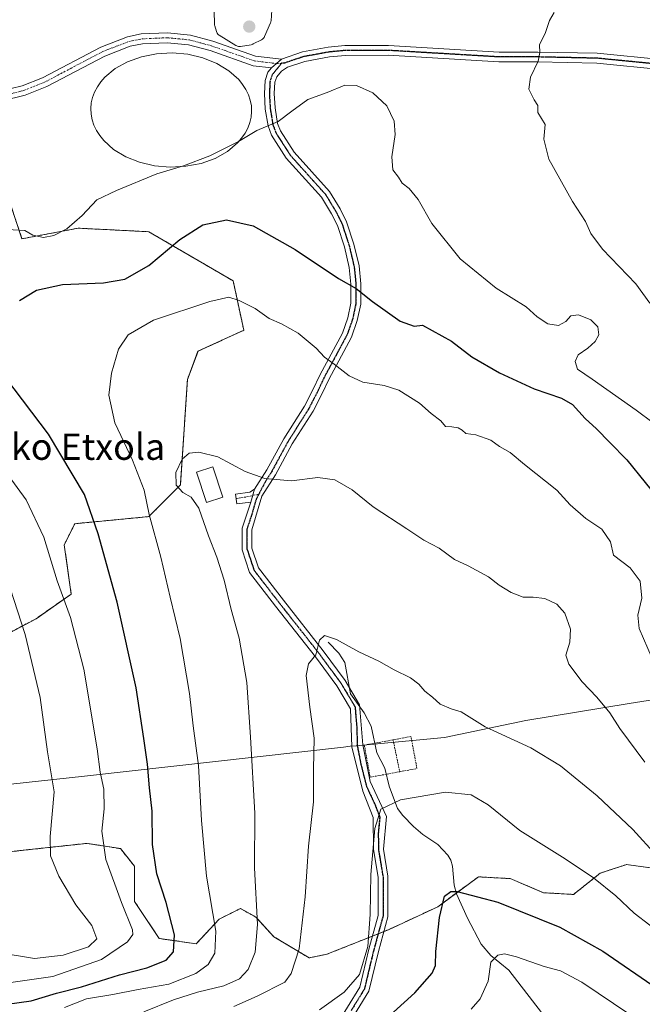
# Model space of a CAD drawing. Units: metres. Extents: x 606871 to 610301, y 4766282 to 4768649.
# Drawn here: x 607767 to 607956, y 4768003 to 4768302 of the extents above; entities that cross this region are included whole.
import ezdxf
from ezdxf.enums import TextEntityAlignment as Align

# ---------------------------------------------------------------- set-up
doc = ezdxf.new("R2010")
doc.units = ezdxf.units.M
doc.header["$MEASUREMENT"] = 0
for name, pattern in [('TRAZO_Y_PUNTO', [1, 0.5, -0.25, 0, -0.25]), ('TRAZOS', [0.75, 0.5, -0.25]), ('TRAZOS2', [0.375, 0.25, -0.125])]:
    doc.linetypes.add(name, pattern=pattern)
for name, color, linetype, lineweight in [('Alambrada', 19, 'TRAZOS', 0), ('Arbolado forestal', 92, 'TRAZOS', 0), ('Arbolado forestal CxS', 92, 'Continuous', 0), ('Camino', 19, 'Continuous', 0), ('Camino Cxs', 19, 'Continuous', 0), ('Camino eje', 39, 'TRAZO_Y_PUNTO', 13), ('Carátula', 7, 'Continuous', 5), ('Comarca', 2, 'Continuous', 13), ('Comarca CxS', 133, 'Continuous', 0), ('Corriente natural lineal', 142, 'Continuous', 13), ('Curva de nivel maestra', 36, 'Continuous', 30), ('Curva de nivel normal', 36, 'Continuous', 0), ('Edificación ligera', 1, 'Continuous', 0), ('Edificación ligera Cxs', 1, 'Continuous', 0), ('Estanque', 2, 'Continuous', 0), ('Estanque Cxs', 2, 'Continuous', 0), ('Municipio', 9, 'Continuous', 13), ('Municipio CxS', 142, 'Continuous', 0), ('Pastizal CxS', 92, 'Continuous', 0), ('Punto de cota en terreno', 7, 'Continuous', 0), ('Ruta', 19, 'TRAZOS2', 30), ('Texto cartográfico', 19, 'Continuous', 0)]:
    doc.layers.add(name, color=color, linetype=linetype, lineweight=lineweight)
doc.styles.add('Arial', font='txt', dxfattribs={"height": 0.2})

# ---------------------------------------------------------------- blocks, each defined once
blk = doc.blocks.new('*U152')
at = {"layer": 'Arbolado forestal CxS', "color": 92, "linetype": 'Continuous', "lineweight": 0}
for points in [[(607762.56, 4768251.82, 958.52), (607767.91, 4768235.77, 953.89), (607785.03, 4768238.98, 954.65), (607806.43, 4768237.91, 951.79), (607832.12, 4768222.92, 945.63), (607835.33, 4768207.94, 944.04), (607821.42, 4768201.52, 943.31), (607818.21, 4768192.96, 942.76), (607816.06, 4768160.86, 939.96), (607806.43, 4768151.23, 945.03), (607783.96, 4768149.08, 951.64), (607780.75, 4768142.66, 952.86), (607782.89, 4768127.68, 953.72), (607772.19, 4768120.19, 958.28), (607756.14, 4768111.63, 964.94)], [(607763.01, 4768049.16, 963.6), (607769.23, 4768049.84, 961.71), (607787.66, 4768051.84, 956.3), (607795.9, 4768050.54, 953.5), (607797.85, 4768050.23, 952.86), (607802.14, 4768044.87, 951.76), (607802.14, 4768034.16, 953.17), (607809.64, 4768022.9, 951.63), (607820.89, 4768021.29, 947.53), (607827.86, 4768028.8, 944.33), (607834.29, 4768032.01, 941.56), (607838.35, 4768029.75, 940.12), (607838.47, 4768029.69, 940.07), (607839.03, 4768029.38, 939.87), (607839.12, 4768029.33, 939.84), (607844.48, 4768023.44, 937.88), (607855.19, 4768017, 933.94), (607860.55, 4768018.08, 932.62), (607879.31, 4768025.58, 928.54), (607894.32, 4768032.55, 925.12), (607903.55, 4768039.37, 925.38), (607906.65, 4768041.66, 925.97), (607909.72, 4768041.49, 926.15), (607911.34, 4768041.4, 926.25), (607916.29, 4768041.12, 926.63), (607926.48, 4768036.83, 926.89), (607935.59, 4768036.3, 927.85), (607943.63, 4768042.73, 930.42), (607947.36, 4768043.98, 931.34), (607951.45, 4768045.34, 932.36), (607951.67, 4768045.41, 932.41), (607952.23, 4768045.33, 932.51), (607959.71, 4768044.34, 933.78)]]:
    blk.add_polyline3d(points, dxfattribs=at)
blk = doc.blocks.new('*U166')
at = {"layer": 'Curva de nivel normal', "color": 36, "linetype": 'Continuous', "lineweight": 0}
blk.add_polyline3d([(607761.24, 4768018.52, 960), (607771.69, 4768016.83, 960), (607780.43, 4768017.87, 960), (607788.1, 4768020.36, 960), (607790.71, 4768022.84, 960), (607789.17, 4768026.84, 960), (607784.31, 4768033.18, 960), (607779.16, 4768041.84, 960), (607776.63, 4768048.06, 960), (607776.51, 4768053.94, 960), (607777.7, 4768067.52, 960), (607775.69, 4768079.67, 960), (607773.44, 4768096.25, 960), (607768.9, 4768115.38, 960), (607758.51, 4768146.98, 960)], dxfattribs=at)
blk = doc.blocks.new('*U170')
at = {"layer": 'Curva de nivel normal', "color": 36, "linetype": 'Continuous', "lineweight": 0}
blk.add_polyline3d([(607957.21, 4768076.54, 940), (607949.63, 4768086.8, 940), (607946.64, 4768091.51, 940), (607942.68, 4768096.34, 940), (607938.19, 4768100.98, 940), (607934.1, 4768106.31, 940), (607933.23, 4768109.09, 940), (607934.41, 4768113.03, 940), (607934.6, 4768116.97, 940), (607932.93, 4768121.86, 940), (607930.51, 4768124.64, 940), (607926.85, 4768126.36, 940), (607923.25, 4768126.76, 940), (607920.31, 4768126.72, 940), (607916.64, 4768128.11, 940), (607912.98, 4768130.38, 940), (607909.7, 4768132.92, 940), (607903.52, 4768136.26, 940), (607899.38, 4768138.21, 940), (607894.75, 4768141.65, 940), (607890.04, 4768144.12, 940), (607884.88, 4768147.53, 940), (607874.67, 4768154.23, 940), (607868.26, 4768159.39, 940), (607863, 4768162.47, 940), (607857.86, 4768163.12, 940), (607849.83, 4768162.15, 940), (607841.75, 4768162.85, 940), (607835.73, 4768165, 940), (607827.42, 4768169.44, 940), (607821.65, 4768170.81, 940), (607818.76, 4768170.53, 940), (607816.61, 4768168.74, 940), (607814.69, 4768164.62, 940), (607814.81, 4768160.82, 940), (607816.78, 4768158.62, 940), (607819.34, 4768157.16, 940), (607821.64, 4768153.79, 940), (607824.56, 4768145.37, 940), (607827.19, 4768138.9, 940), (607829.37, 4768131.93, 940), (607831.51, 4768123.03, 940), (607833.92, 4768114.28, 940), (607836.31, 4768100.73, 940), (607837.4, 4768084.18, 940), (607838.66, 4768061.07, 940), (607838.55, 4768044.42, 940), (607839.46, 4768027.12, 940), (607838.76, 4768018.78, 940), (607836.68, 4768013.5, 940), (607834.05, 4768010.59, 940), (607829.27, 4768008.54, 940), (607821.22, 4768006.59, 940), (607813.98, 4768004.24, 940), (607804.93, 4768000.54, 940)], dxfattribs=at)
blk = doc.blocks.new('*U180')
at = {"layer": 'Curva de nivel normal', "color": 36, "linetype": 'Continuous', "lineweight": 0}
for points in [[(607764.52, 4768009.46, 955), (607777.24, 4768011.36, 955), (607792.1, 4768016.55, 955), (607800.01, 4768021.84, 955), (607801.64, 4768024.11, 955), (607801.54, 4768025.51, 955), (607798.19, 4768033.81, 955), (607793.4, 4768046.92, 955), (607792.16, 4768055.58, 955), (607792.89, 4768062.37, 955), (607792.8, 4768068.31, 955), (607791.69, 4768073.45, 955), (607790.76, 4768080.58, 955), (607786.73, 4768104.87, 955), (607782.69, 4768120.5, 955), (607778.6, 4768131.74, 955), (607774.6, 4768145.02, 955), (607769.19, 4768156.33, 955), (607758.11, 4768171.37, 955)], [(607763.5, 4768238.57, 955), (607768.74, 4768238.3, 955), (607771.16, 4768236.87, 955), (607774.5, 4768236.2, 955), (607777.56, 4768236.74, 955), (607781.53, 4768238.81, 955), (607786.24, 4768242.81, 955), (607790.63, 4768247.63, 955), (607796.66, 4768250.4, 955), (607808.91, 4768255.5, 955), (607816.99, 4768257.99, 955), (607825.01, 4768260.99, 955), (607833.68, 4768265.34, 955), (607839.35, 4768268.74, 955), (607845.82, 4768271.44, 955), (607849.91, 4768274.63, 955), (607854.82, 4768278.12, 955), (607860.67, 4768280.24, 955), (607866.06, 4768282.45, 955), (607869.57, 4768282.43, 955), (607874.58, 4768280.19, 955), (607878.79, 4768276.25, 955), (607881.02, 4768271.58, 955), (607881.35, 4768267.48, 955), (607880.34, 4768260.73, 955), (607880.62, 4768256.72, 955), (607882.39, 4768254.53, 955), (607883.44, 4768252.64, 955), (607885.6, 4768251.07, 955), (607888.33, 4768247.76, 955), (607892.45, 4768240.45, 955), (607901.07, 4768229.71, 955), (607912.09, 4768220.7, 955), (607921.18, 4768215.06, 955), (607924.51, 4768212.01, 955), (607927.73, 4768209.89, 955), (607931, 4768209.36, 955), (607933.26, 4768210.59, 955), (607934.79, 4768212.32, 955), (607937.1, 4768212.58, 955), (607940.87, 4768211.1, 955), (607943, 4768209.02, 955), (607943.24, 4768206.59, 955), (607942.17, 4768204.49, 955), (607939.94, 4768202.49, 955), (607937.01, 4768200.49, 955), (607936.04, 4768198.44, 955), (607936.76, 4768196.06, 955), (607941.24, 4768193.07, 955), (607954.6, 4768183.58, 955), (607959.76, 4768179.72, 955)]]:
    blk.add_polyline3d(points, dxfattribs=at)
blk = doc.blocks.new('*U186')
at = {"layer": 'Curva de nivel normal', "color": 36, "linetype": 'Continuous', "lineweight": 0}
blk.add_polyline3d([(607960.78, 4768048.11, 935), (607953.64, 4768056.05, 935), (607942.75, 4768066.3, 935), (607931.58, 4768075.38, 935), (607922.64, 4768080.94, 935), (607908.7, 4768087.32, 935), (607901.44, 4768091.8, 935), (607898.36, 4768092.74, 935), (607895.04, 4768094.2, 935), (607892.71, 4768096.34, 935), (607890.36, 4768098.13, 935), (607888.58, 4768100.22, 935), (607886.02, 4768102.15, 935), (607881.08, 4768104.62, 935), (607876.36, 4768107.25, 935), (607870.34, 4768110.11, 935), (607863.48, 4768113.86, 935), (607859.83, 4768115.08, 935), (607858.32, 4768113.64, 935), (607857.24, 4768109.17, 935), (607854.97, 4768106.5, 935), (607854.25, 4768102.92, 935), (607855.46, 4768093.29, 935), (607856.68, 4768083.88, 935), (607856.54, 4768074.38, 935), (607856.52, 4768064.44, 935), (607855.04, 4768051.03, 935), (607854, 4768035.54, 935), (607852.13, 4768019.78, 935), (607849.72, 4768012.24, 935), (607847.78, 4768009.66, 935), (607839.38, 4768005.36, 935), (607832.35, 4768002.2, 935)], dxfattribs=at)
blk = doc.blocks.new('*U189')
at = {"layer": 'Curva de nivel normal', "color": 36, "linetype": 'Continuous', "lineweight": 0}
blk.add_polyline3d([(607904.43, 4768001.41, 920), (607907.21, 4768004.52, 920), (607909.66, 4768009.88, 920), (607910.4, 4768015.72, 920), (607912.51, 4768017.85, 920), (607914.58, 4768018.24, 920), (607918.2, 4768017.27, 920), (607926.67, 4768014.41, 920), (607931.58, 4768013.1, 920), (607938.08, 4768009.6, 920), (607952.7, 4767999.8, 920)], dxfattribs=at)
blk = doc.blocks.new('*U227')
at = {"layer": 'Curva de nivel normal', "color": 36, "linetype": 'Continuous', "lineweight": 0}
blk.add_polyline3d([(607858.31, 4768001.22, 930), (607865.84, 4768006.56, 930), (607870.46, 4768011.97, 930), (607873.02, 4768020.48, 930), (607873.8, 4768030.18, 930), (607873.96, 4768042.36, 930), (607875.2, 4768056.34, 930), (607877, 4768062.26, 930), (607882.98, 4768065.12, 930), (607896.7, 4768067.37, 930), (607904.45, 4768066.6, 930), (607909.6, 4768063.6, 930), (607919.27, 4768055.78, 930), (607933.05, 4768047.09, 930), (607941.61, 4768041.32, 930), (607948.41, 4768035.86, 930), (607954.04, 4768030.58, 930), (607958.73, 4768026.92, 930), (607966.51, 4768020.32, 930), (607996.14, 4767994.01, 930)], dxfattribs=at)
blk = doc.blocks.new('*U236')
at = {"layer": 'Curva de nivel normal', "color": 36, "linetype": 'Continuous', "lineweight": 0}
blk.add_polyline3d([(607959.44, 4768108.11, 945), (607955.57, 4768117.19, 945), (607955.16, 4768121.25, 945), (607956.38, 4768126.41, 945), (607955.82, 4768131.62, 945), (607952.81, 4768135.61, 945), (607947.72, 4768139.56, 945), (607946.78, 4768143.6, 945), (607944.21, 4768147.39, 945), (607939.33, 4768150.63, 945), (607934.56, 4768154.86, 945), (607930.52, 4768159.32, 945), (607920.64, 4768167.08, 945), (607916.34, 4768170.78, 945), (607913.08, 4768172.57, 945), (607910.41, 4768174.49, 945), (607905.85, 4768176.12, 945), (607902.82, 4768176.52, 945), (607901.76, 4768177.55, 945), (607900.54, 4768178.28, 945), (607898.62, 4768178.55, 945), (607896.62, 4768178.64, 945), (607895.21, 4768180.39, 945), (607892.32, 4768182.6, 945), (607888.79, 4768185.73, 945), (607882.5, 4768189.66, 945), (607878, 4768191.14, 945), (607871.51, 4768192.17, 945), (607867.33, 4768194.08, 945), (607862.83, 4768197.65, 945), (607859.92, 4768199.74, 945), (607857.31, 4768202.46, 945), (607851.91, 4768207.04, 945), (607846.79, 4768209.93, 945), (607843.08, 4768211.54, 945), (607838.75, 4768214.55, 945), (607833.89, 4768216.98, 945), (607830.8, 4768217.98, 945), (607825.01, 4768216.7, 945), (607807.87, 4768211.05, 945), (607800.21, 4768206.58, 945), (607797.29, 4768202.22, 945), (607795.08, 4768194.92, 945), (607794.32, 4768188.16, 945), (607796.13, 4768179.72, 945), (607801.52, 4768168.43, 945), (607805.06, 4768159.25, 945), (607806.59, 4768151.91, 945), (607810.11, 4768138.93, 945), (607812.91, 4768126.73, 945), (607815.97, 4768114.12, 945), (607818.8, 4768097.46, 945), (607819.97, 4768087.6, 945), (607821.6, 4768075.5, 945), (607822.45, 4768058.84, 945), (607824, 4768041.84, 945), (607826.87, 4768025.16, 945), (607826.53, 4768018.47, 945), (607824.52, 4768015.01, 945), (607820.73, 4768012.22, 945), (607812.52, 4768008.99, 945), (607803.22, 4768007.4, 945), (607795.55, 4768005.89, 945), (607787.5, 4768004.49, 945), (607780.79, 4768001.88, 945)], dxfattribs=at)
blk = doc.blocks.new('*U241')
at = {"layer": 'Curva de nivel normal', "color": 36, "linetype": 'Continuous', "lineweight": 0}
blk.add_polyline3d([(607929.66, 4768304.59, 960), (607928.24, 4768302.14, 960), (607927.09, 4768298.47, 960), (607925.2, 4768294.8, 960), (607925.33, 4768292.47, 960), (607924.84, 4768289.8, 960), (607922.46, 4768284.96, 960), (607922.01, 4768281.28, 960), (607923.64, 4768278.02, 960), (607924.73, 4768276.32, 960), (607924.72, 4768274.14, 960), (607926.94, 4768270.48, 960), (607926.53, 4768266.02, 960), (607928.1, 4768259.95, 960), (607935.24, 4768247.09, 960), (607939.24, 4768241.02, 960), (607940.8, 4768237.35, 960), (607944.36, 4768232.59, 960), (607954.5, 4768222.06, 960), (607958.74, 4768216.22, 960)], dxfattribs=at)
blk = doc.blocks.new('*U251')
at = {"layer": 'Curva de nivel maestra', "color": 36, "linetype": 'Continuous', "lineweight": 30}
for points in [[(607763.36, 4768002.9, 950), (607770.69, 4768003.91, 950), (607778.36, 4768006.27, 950), (607786.02, 4768008.16, 950), (607797.55, 4768011.86, 950), (607805.86, 4768014, 950), (607811.77, 4768016.31, 950), (607813.92, 4768018.86, 950), (607814.24, 4768024.01, 950), (607811.77, 4768033.88, 950), (607808.94, 4768042.59, 950), (607807.56, 4768051.54, 950), (607807.48, 4768061.6, 950), (607806.68, 4768068.78, 950), (607806.1, 4768075.91, 950), (607804.93, 4768083.77, 950), (607802.57, 4768099.18, 950), (607796.8, 4768125.24, 950), (607791.05, 4768146.05, 950), (607786.94, 4768158, 950), (607776.02, 4768176.28, 950), (607763.04, 4768193.49, 950)], [(607767.18, 4768217.03, 950), (607772.28, 4768220.15, 950), (607780.25, 4768221.84, 950), (607792.68, 4768222.39, 950), (607799.21, 4768223.46, 950), (607806.47, 4768227.59, 950), (607815.88, 4768235.56, 950), (607822.92, 4768239.98, 950), (607830.04, 4768241.48, 950), (607838.14, 4768239.69, 950), (607850.99, 4768232.46, 950), (607864.14, 4768223.7, 950), (607869.52, 4768220.67, 950), (607874.5, 4768216.64, 950), (607882.85, 4768210.74, 950), (607887.1, 4768209.16, 950), (607889.65, 4768209.46, 950), (607898.5, 4768204.66, 950), (607904.63, 4768199.88, 950), (607913.1, 4768194.98, 950), (607923.56, 4768190.16, 950), (607931.88, 4768187.31, 950), (607935.21, 4768185.31, 950), (607939.14, 4768181.06, 950), (607942.6, 4768177.97, 950), (607946.56, 4768173.8, 950), (607951.79, 4768168.56, 950), (607962.92, 4768154.74, 950)]]:
    blk.add_polyline3d(points, dxfattribs=at)
blk = doc.blocks.new('*U260')
at = {"layer": 'Curva de nivel maestra', "color": 36, "linetype": 'Continuous', "lineweight": 30}
blk.add_polyline3d([(607877.6, 4767997.57, 925), (607887.33, 4768006.35, 925), (607892.56, 4768012.34, 925), (607893.64, 4768014.72, 925), (607893.68, 4768018.96, 925), (607894.79, 4768029.29, 925), (607896.3, 4768035.74, 925), (607898.28, 4768037.18, 925), (607900.24, 4768037.16, 925), (607912.52, 4768033.94, 925), (607931.4, 4768026.34, 925), (607944.47, 4768019.03, 925), (607961.02, 4768007.71, 925), (607974.1, 4767998, 925)], dxfattribs=at)
blk = doc.blocks.new('5PATER')
at = {"layer": 'Carátula', "linetype": 'Continuous', "lineweight": 5}
h = blk.add_hatch(color=250, dxfattribs=at)
edge = h.paths.add_edge_path()
edge.add_ellipse((0, 0.01), major_axis=(-1.33, -1.34), ratio=0.999422, start_angle=0, end_angle=360)

msp = doc.modelspace()

# ---------------------------------------------------------------- linework, layer by layer
at = {"layer": 'Alambrada', "color": 19, "linetype": 'TRAZOS', "lineweight": 0}
for points in [[(607880.69, 4768083.33, 932.45), (607871.96, 4768081.72, 932.27), (607873.76, 4768071.96, 931.25), (607882.76, 4768073.63, 940.6)], [(607882.76, 4768073.63, 940.6), (607887.96, 4768074.59, 938.71), (607886.16, 4768084.34, 932.75), (607880.69, 4768083.33, 932.45)], [(607880.69, 4768083.33, 932.45), (607882.76, 4768073.63, 940.6)]]:
    msp.add_polyline3d(points, dxfattribs=at)
at = {"layer": 'Arbolado forestal', "color": 92, "linetype": 'TRAZOS', "lineweight": 0}
for points in [[(607756.14, 4768111.63, 964.94), (607772.19, 4768120.19, 958.28), (607782.89, 4768127.68, 953.72), (607780.75, 4768142.66, 952.86), (607783.96, 4768149.09, 951.64), (607806.43, 4768151.23, 945.03), (607816.06, 4768160.86, 939.96), (607818.21, 4768192.96, 942.76), (607821.41, 4768201.52, 943.31), (607835.33, 4768207.94, 944.04), (607832.12, 4768222.93, 945.63), (607806.43, 4768237.91, 951.79), (607785.03, 4768238.98, 954.65), (607767.91, 4768235.77, 953.89), (607762.56, 4768251.82, 958.52)], [(607959.71, 4768044.34, 933.78), (607952.23, 4768045.33, 932.51), (607951.67, 4768045.41, 932.41), (607951.45, 4768045.34, 932.36), (607947.36, 4768043.98, 931.34), (607943.63, 4768042.73, 930.42), (607935.59, 4768036.3, 927.85), (607926.48, 4768036.83, 926.89), (607916.29, 4768041.12, 926.63), (607911.34, 4768041.4, 926.25), (607909.72, 4768041.49, 926.15), (607906.65, 4768041.66, 925.97), (607903.55, 4768039.37, 925.38), (607899.92, 4768036.68, 924.76), (607894.32, 4768032.55, 925.12), (607879.31, 4768025.58, 928.54), (607877.93, 4768025.03, 928.79), (607876.18, 4768024.33, 929.12), (607874.44, 4768023.63, 929.57), (607860.55, 4768018.08, 932.62), (607855.19, 4768017, 933.94), (607844.48, 4768023.44, 937.88), (607839.12, 4768029.33, 939.84), (607839.03, 4768029.38, 939.87), (607838.47, 4768029.69, 940.07), (607838.35, 4768029.75, 940.12), (607834.29, 4768032.01, 941.56), (607827.86, 4768028.8, 944.33), (607820.89, 4768021.29, 947.53), (607809.64, 4768022.9, 951.63), (607802.13, 4768034.16, 953.17), (607802.13, 4768044.87, 951.76), (607797.85, 4768050.23, 952.86), (607795.9, 4768050.54, 953.5), (607787.66, 4768051.84, 956.3), (607769.22, 4768049.84, 961.71), (607763.01, 4768049.16, 963.6)]]:
    msp.add_polyline3d(points, dxfattribs=at)
at = {"layer": 'Camino', "color": 19, "linetype": 'Continuous', "lineweight": 0}
for points in [[(607761.27, 4768280.63, 959.88), (607767.97, 4768282.3, 959.42), (607774.16, 4768284.77, 959.05), (607791.87, 4768294.09, 957.58), (607799.94, 4768297.22, 957.01), (607804.19, 4768298.08, 956.85), (607812.17, 4768298.42, 956.58), (607819.1, 4768297.73, 956.4), (607825.97, 4768295.88, 956.12), (607838.89, 4768291.35, 955.84), (607846.78, 4768290.39, 955.85)], [(607843.73, 4768287.74, 955.84), (607838.21, 4768288.41, 955.9), (607825.08, 4768293.01, 956.21), (607818.56, 4768294.77, 956.33), (607812.08, 4768295.41, 956.56), (607804.55, 4768295.1, 956.85), (607800.79, 4768294.33, 957.01), (607793.11, 4768291.35, 957.65), (607775.42, 4768282.04, 958.91), (607768.89, 4768279.43, 959.3), (607761.84, 4768277.68, 959.78)], [(607846.78, 4768290.39, 955.85), (607853.18, 4768292.63, 955.95), (607860.99, 4768294.04, 956.19), (607866.08, 4768294.56, 956.36), (607879.28, 4768294.57, 956.97), (607912.96, 4768292.58, 959.05), (607924.67, 4768292.58, 959.9), (607942.8, 4768292.19, 961.38), (607963.15, 4768290.19, 962.95), (607993.03, 4768289.74, 966.29), (608004.27, 4768287.85, 967.81), (608024.69, 4768283.17, 970.64), (608031.79, 4768282.04, 971.62), (608039.47, 4768281.73, 972.88), (608054.06, 4768282.14, 975.19), (608064.39, 4768281.6, 976.63), (608070.3, 4768280.18, 977.6), (608075.09, 4768278.44, 978.62), (608090.16, 4768271.44, 981.41), (608112.17, 4768262.44, 985.37), (608120.94, 4768259.34, 986.67), (608127.97, 4768257.26, 987.69), (608138.23, 4768254.71, 988.8), (608156.56, 4768251.06, 991.1)], [(607962.98, 4768287.2, 963.22), (607942.62, 4768289.19, 961.49), (607924.64, 4768289.58, 959.92), (607912.87, 4768289.58, 959.12), (607879.19, 4768291.57, 956.93), (607866.23, 4768291.56, 956.28), (607861.41, 4768291.07, 956.09), (607853.91, 4768289.71, 955.89), (607848.59, 4768288, 955.81), (607846.84, 4768286.8, 955.78), (607845.34, 4768284.98, 955.74), (607844.8, 4768283.37, 955.69), (607844.61, 4768279.97, 955.53), (607844.86, 4768275.55, 955.26), (607845.63, 4768270.86, 954.87), (607846.48, 4768268.62, 954.66), (607850.63, 4768262.13, 953.92), (607861.36, 4768250.19, 952.99), (607864.64, 4768244.82, 952.73), (607866.59, 4768240.89, 952.28), (607868.81, 4768234.08, 951.85), (607870.37, 4768227.52, 951.14), (607870.92, 4768222.07, 950.25), (607870.9, 4768215.89, 949.2), (607869.85, 4768210.86, 948.25), (607868.07, 4768205.86, 947.09), (607861.16, 4768192.97, 943.61), (607859.06, 4768188.52, 942.66), (607856.39, 4768183.33, 941.88), (607850.09, 4768173.35, 940.98), (607844.97, 4768163.92, 940.07), (607840.8, 4768157.42, 939.46), (607837.8, 4768147.2, 938.88), (607837.8, 4768141.66, 938.64), (607839.81, 4768135.62, 938.32), (607847.39, 4768125.8, 937.33), (607859.49, 4768110.41, 934.5), (607866.11, 4768101.41, 932.87), (607870.53, 4768094.03, 932.88), (607871.55, 4768081.84, 932.11), (607873.73, 4768070.63, 931.09), (607878.69, 4768059.99, 929.42), (607877.78, 4768050.06, 929.18), (607879.16, 4768041.82, 928.74), (607879.16, 4768029.53, 928.65), (607876.27, 4768018.95, 929.18), (607873.38, 4768006.89, 928.44), (607865.46, 4767994, 925.14)], [(607843.73, 4768287.74, 955.84), (607846.78, 4768290.39, 955.85)], [(607843.73, 4768287.74, 955.84), (607846.78, 4768290.39, 955.85)], [(607838.64, 4768159.6, 939.62), (607842.39, 4768165.45, 940.17), (607847.5, 4768174.87, 941.1), (607853.78, 4768184.83, 942.06), (607856.37, 4768189.85, 942.7), (607858.48, 4768194.32, 943.58), (607865.32, 4768207.08, 946.79), (607866.96, 4768211.68, 947.88), (607867.91, 4768216.2, 948.89), (607867.92, 4768221.92, 949.93), (607867.41, 4768227.02, 950.79), (607865.92, 4768233.26, 951.57), (607863.8, 4768239.76, 952.18), (607862.02, 4768243.37, 952.62), (607858.95, 4768248.39, 953), (607848.24, 4768260.3, 953.79), (607843.78, 4768267.26, 954.61), (607842.72, 4768270.08, 954.91), (607841.87, 4768275.22, 955.32), (607841.61, 4768279.97, 955.56), (607841.82, 4768283.94, 955.74), (607842.68, 4768286.46, 955.81), (607843.73, 4768287.74, 955.84)], [(607837.44, 4768155.66, 939.36), (607833.22, 4768155.1, 939.32), (607832.83, 4768158.08, 939.5), (607837.14, 4768158.65, 939.55), (607838.64, 4768159.6, 939.62)], [(607838.64, 4768159.6, 939.62), (607837.44, 4768155.66, 939.36)], [(607838.64, 4768159.6, 939.62), (607837.44, 4768155.66, 939.36)], [(607863.14, 4767995.96, 926.49), (607870.58, 4768008.06, 929.27), (607873.37, 4768019.69, 929.81), (607876.16, 4768029.93, 929.37), (607876.16, 4768041.57, 929.43), (607874.76, 4768049.95, 929.85), (607874.66, 4768059.74, 930.09), (607871.55, 4768067.73, 931.07), (607868.13, 4768081.22, 932.43), (607867.79, 4768092.77, 932.83), (607863.61, 4768099.75, 933.01), (607857.1, 4768108.59, 934.94), (607845.02, 4768123.95, 937.45), (607837.12, 4768134.19, 938.47), (607834.8, 4768141.17, 938.81), (607834.8, 4768147.69, 938.93), (607837.44, 4768155.66, 939.36)]]:
    msp.add_polyline3d(points, dxfattribs=at)
at = {"layer": 'Camino Cxs', "color": 19, "linetype": 'Continuous', "lineweight": 0}
for points in [[(607761.27, 4768280.63, 959.88), (607767.97, 4768282.3, 959.42), (607774.16, 4768284.77, 959.05), (607791.87, 4768294.09, 957.58), (607799.94, 4768297.22, 957.01), (607804.19, 4768298.08, 956.85), (607812.17, 4768298.42, 956.58), (607819.1, 4768297.73, 956.4), (607825.97, 4768295.88, 956.12), (607838.89, 4768291.35, 955.84), (607846.78, 4768290.39, 955.85), (607843.73, 4768287.74, 955.84), (607838.21, 4768288.41, 955.9), (607825.08, 4768293.01, 956.21), (607818.56, 4768294.77, 956.33), (607812.08, 4768295.41, 956.56), (607804.55, 4768295.1, 956.85), (607800.79, 4768294.33, 957.01), (607793.11, 4768291.35, 957.65), (607775.42, 4768282.04, 958.91), (607768.89, 4768279.43, 959.3), (607761.84, 4768277.68, 959.78)], [(607863.14, 4767995.96, 926.49), (607870.58, 4768008.06, 929.27), (607873.37, 4768019.69, 929.81), (607876.16, 4768029.93, 929.37), (607876.16, 4768041.57, 929.43), (607874.76, 4768049.95, 929.85), (607874.66, 4768059.74, 930.09), (607871.55, 4768067.73, 931.07), (607868.13, 4768081.22, 932.43), (607867.79, 4768092.77, 932.83), (607863.61, 4768099.75, 933.01), (607857.1, 4768108.59, 934.94), (607845.02, 4768123.95, 937.45), (607837.12, 4768134.19, 938.47), (607834.8, 4768141.17, 938.81), (607834.8, 4768147.69, 938.93), (607837.44, 4768155.66, 939.36), (607838.64, 4768159.6, 939.62), (607842.39, 4768165.45, 940.17), (607847.5, 4768174.87, 941.1), (607853.78, 4768184.83, 942.06), (607856.37, 4768189.85, 942.7), (607858.48, 4768194.32, 943.58), (607865.32, 4768207.08, 946.79), (607866.96, 4768211.68, 947.88), (607867.91, 4768216.2, 948.89), (607867.92, 4768221.92, 949.93), (607867.41, 4768227.02, 950.79), (607865.92, 4768233.26, 951.57), (607863.8, 4768239.76, 952.18), (607862.02, 4768243.37, 952.62), (607858.95, 4768248.39, 953), (607848.24, 4768260.3, 953.79), (607843.78, 4768267.26, 954.61), (607842.72, 4768270.08, 954.91), (607841.87, 4768275.22, 955.32), (607841.61, 4768279.97, 955.56), (607841.82, 4768283.94, 955.74), (607842.68, 4768286.46, 955.81), (607843.73, 4768287.74, 955.84), (607846.78, 4768290.39, 955.85), (607853.18, 4768292.63, 955.95), (607860.99, 4768294.04, 956.19), (607866.08, 4768294.56, 956.36), (607879.28, 4768294.57, 956.97), (607912.96, 4768292.58, 959.05), (607924.67, 4768292.58, 959.9), (607942.8, 4768292.19, 961.38), (607963.15, 4768290.19, 962.95)], [(607962.98, 4768287.2, 963.22), (607942.62, 4768289.19, 961.49), (607924.64, 4768289.58, 959.92), (607912.87, 4768289.58, 959.12), (607879.19, 4768291.57, 956.93), (607866.23, 4768291.56, 956.28), (607861.41, 4768291.07, 956.09), (607853.91, 4768289.71, 955.89), (607848.59, 4768288, 955.81), (607846.84, 4768286.8, 955.78), (607845.34, 4768284.98, 955.74), (607844.8, 4768283.37, 955.69), (607844.61, 4768279.97, 955.53), (607844.86, 4768275.55, 955.26), (607845.63, 4768270.86, 954.87), (607846.48, 4768268.62, 954.66), (607850.63, 4768262.13, 953.92), (607861.36, 4768250.19, 952.99), (607864.64, 4768244.82, 952.73), (607866.59, 4768240.89, 952.28), (607868.81, 4768234.08, 951.85), (607870.37, 4768227.52, 951.14), (607870.92, 4768222.07, 950.25), (607870.9, 4768215.89, 949.2), (607869.85, 4768210.86, 948.25), (607868.07, 4768205.86, 947.09), (607861.16, 4768192.97, 943.61), (607859.06, 4768188.52, 942.66), (607856.39, 4768183.33, 941.88), (607850.09, 4768173.35, 940.98), (607844.97, 4768163.92, 940.07), (607840.8, 4768157.42, 939.46), (607837.8, 4768147.2, 938.88), (607837.8, 4768141.66, 938.64), (607839.81, 4768135.62, 938.32), (607847.39, 4768125.8, 937.33), (607859.49, 4768110.41, 934.5), (607866.11, 4768101.41, 932.87), (607870.53, 4768094.03, 932.88), (607871.55, 4768081.84, 932.11), (607873.73, 4768070.63, 931.09), (607878.69, 4768059.99, 929.42), (607877.78, 4768050.06, 929.18), (607879.16, 4768041.82, 928.74), (607879.16, 4768029.53, 928.65), (607876.27, 4768018.95, 929.18), (607873.38, 4768006.89, 928.44), (607865.46, 4767994, 925.14)]]:
    msp.add_polyline3d(points, dxfattribs=at)
msp.add_polyline3d([(607837.44, 4768155.66, 939.36), (607833.22, 4768155.1, 939.32), (607832.83, 4768158.08, 939.5), (607837.14, 4768158.65, 939.55), (607838.64, 4768159.6, 939.62), (607837.44, 4768155.66, 939.36)], close=True, dxfattribs=at)
at = {"layer": 'Camino eje', "color": 39, "linetype": 'TRAZO_Y_PUNTO', "lineweight": 13}
for points in [[(607764.91, 4768279.99, 959.59), (607768.43, 4768280.87, 959.36), (607774.79, 4768283.41, 959.01), (607792.49, 4768292.72, 957.6), (607800.37, 4768295.78, 957.01), (607802.49, 4768296.21, 956.93), (607804.37, 4768296.59, 956.85), (607808.36, 4768296.76, 956.71), (607812.13, 4768296.92, 956.57), (607815.37, 4768296.6, 956.46), (607818.83, 4768296.25, 956.37), (607822.27, 4768295.33, 956.27), (607825.53, 4768294.45, 956.15), (607838.55, 4768289.88, 955.87), (607845.26, 4768289.07, 955.85), (607846.83, 4768289.15, 955.84)], [(607963.07, 4768288.7, 963.08), (607952.89, 4768289.69, 962.15), (607942.71, 4768290.69, 961.44), (607924.66, 4768291.08, 959.91), (607912.92, 4768291.08, 959.08), (607879.24, 4768293.07, 956.99), (607866.16, 4768293.06, 956.35), (607861.2, 4768292.56, 956.15), (607857.45, 4768291.88, 956.01), (607853.55, 4768291.17, 955.92), (607850.89, 4768290.32, 955.87), (607847.69, 4768289.2, 955.84), (607846.83, 4768289.15, 955.84)], [(607846.83, 4768289.15, 955.84), (607844.54, 4768286.36, 955.79), (607844.01, 4768285.72, 955.77), (607843.58, 4768284.46, 955.74), (607843.31, 4768283.66, 955.72), (607843.21, 4768281.67, 955.63), (607843.11, 4768279.97, 955.55), (607843.24, 4768277.6, 955.42), (607843.37, 4768275.39, 955.29), (607843.75, 4768273.04, 955.12), (607844.18, 4768270.47, 954.89), (607844.6, 4768269.35, 954.78), (607845.13, 4768267.94, 954.63), (607847.36, 4768264.46, 954.21), (607849.44, 4768261.22, 953.85), (607854.79, 4768255.26, 953.28), (607860.16, 4768249.29, 953), (607863.33, 4768244.1, 952.67), (607864.22, 4768242.29, 952.48), (607865.2, 4768240.33, 952.22), (607867.37, 4768233.67, 951.72), (607868.11, 4768230.55, 951.37), (607868.89, 4768227.27, 950.96), (607869.17, 4768224.55, 950.52), (607869.42, 4768222, 950.09), (607869.42, 4768219.14, 949.58), (607869.41, 4768216.05, 949.04), (607868.88, 4768213.53, 948.53), (607868.41, 4768211.27, 948.06), (607866.7, 4768206.47, 946.9), (607859.82, 4768193.65, 943.6), (607857.72, 4768189.19, 942.69), (607856.42, 4768186.68, 942.29), (607855.09, 4768184.08, 941.97), (607851.94, 4768179.09, 941.43), (607848.8, 4768174.11, 941.04), (607846.24, 4768169.4, 940.62), (607843.68, 4768164.69, 940.13), (607841.81, 4768161.76, 939.83), (607839.9, 4768158.06, 939.51)], [(607839.9, 4768158.06, 939.51), (607835.93, 4768157.19, 939.46), (607833, 4768156.75, 939.42)], [(607839.9, 4768158.06, 939.51), (607839.12, 4768156.54, 939.41), (607837.62, 4768151.43, 939.11), (607836.3, 4768147.45, 938.91), (607836.3, 4768141.42, 938.7), (607838.47, 4768134.91, 938.39), (607846.21, 4768124.88, 937.39), (607858.3, 4768109.5, 934.7), (607861.55, 4768105.08, 933.48), (607864.86, 4768100.58, 932.95), (607869.16, 4768093.4, 932.85), (607869.67, 4768087.31, 932.67), (607869.84, 4768081.53, 932.27), (607870.93, 4768075.93, 931.75), (607872.64, 4768069.18, 931.05), (607875.12, 4768063.86, 930.28), (607876.68, 4768059.87, 929.63), (607876.22, 4768054.9, 929.57), (607876.27, 4768050.01, 929.51), (607877.66, 4768041.7, 929.09), (607877.66, 4768029.73, 929.01), (607876.22, 4768024.44, 929.12), (607874.82, 4768019.32, 929.49), (607871.98, 4768007.48, 928.87), (607868.02, 4768001.03, 927.51)]]:
    msp.add_polyline3d(points, dxfattribs=at)
at = {"layer": 'Comarca', "color": 2, "linetype": 'Continuous', "lineweight": 13}
msp.add_polyline3d([(608175.64, 4768129.81, 990.27), (608127.99, 4768122.25, 982.92), (608080.5, 4768111.89, 970.97), (608037.51, 4768107.18, 963.38), (607987.06, 4768099.84, 950.05), (607952.46, 4768094.34, 941.49), (607921.03, 4768089.26, 936.28), (607896.33, 4768084, 933.11), (607869.53, 4768081.55, 932.3), (607867.71, 4768081.39, 932.48), (607865.61, 4768081.15, 932.77), (607786.93, 4768072.27, 956.52), (607669.23, 4768059.52, 998.09)], dxfattribs=at)
msp.add_polyline3d([(608175.64, 4768129.81, 990.27), (608127.99, 4768122.25, 982.92), (608080.5, 4768111.89, 970.97), (608037.51, 4768107.18, 963.38), (607987.06, 4768099.84, 950.05), (607952.46, 4768094.34, 941.49), (607921.03, 4768089.26, 936.28), (607896.33, 4768084, 933.11), (607869.53, 4768081.55, 932.3), (607867.71, 4768081.39, 932.48), (607865.61, 4768081.15, 932.77), (607786.93, 4768072.27, 956.52), (607669.23, 4768059.52, 998.09)], dxfattribs=at)
at = {"layer": 'Comarca CxS', "color": 133, "linetype": 'Continuous', "lineweight": 0}
for points in [[(607669.23, 4768059.52, 998.09), (607786.93, 4768072.27, 956.52), (607865.61, 4768081.15, 932.77), (607867.71, 4768081.39, 932.48), (607869.53, 4768081.55, 932.3), (607896.33, 4768084, 933.11), (607921.03, 4768089.26, 936.28), (607952.46, 4768094.34, 941.49), (607987.06, 4768099.84, 950.05), (608037.51, 4768107.18, 963.38), (608080.5, 4768111.89, 970.97), (608127.99, 4768122.25, 982.92), (608175.64, 4768129.81, 990.27)], [(608175.64, 4768129.81, 990.27), (608127.99, 4768122.25, 982.92), (608080.5, 4768111.89, 970.97), (608037.51, 4768107.18, 963.38), (607987.06, 4768099.84, 950.05), (607952.46, 4768094.34, 941.49), (607921.03, 4768089.26, 936.28), (607896.33, 4768084, 933.11), (607869.53, 4768081.55, 932.3), (607867.71, 4768081.39, 932.48), (607865.61, 4768081.15, 932.77), (607786.93, 4768072.27, 956.52), (607669.23, 4768059.52, 998.09)], [(607669.23, 4768059.52, 998.09), (607786.93, 4768072.27, 956.52), (607865.61, 4768081.15, 932.77), (607867.71, 4768081.39, 932.48), (607869.53, 4768081.55, 932.3), (607896.33, 4768084, 933.11), (607921.03, 4768089.26, 936.28), (607952.46, 4768094.34, 941.49), (607987.06, 4768099.84, 950.05), (608037.51, 4768107.18, 963.38), (608080.5, 4768111.89, 970.97), (608127.99, 4768122.25, 982.92), (608175.64, 4768129.81, 990.27)], [(608175.64, 4768129.81, 990.27), (608127.99, 4768122.25, 982.92), (608080.5, 4768111.89, 970.97), (608037.51, 4768107.18, 963.38), (607987.06, 4768099.84, 950.05), (607952.46, 4768094.34, 941.49), (607921.03, 4768089.26, 936.28), (607896.33, 4768084, 933.11), (607869.53, 4768081.55, 932.3), (607867.71, 4768081.39, 932.48), (607865.61, 4768081.15, 932.77), (607786.93, 4768072.27, 956.52), (607669.23, 4768059.52, 998.09)]]:
    msp.add_polyline3d(points, dxfattribs=at)
at = {"layer": 'Corriente natural lineal', "color": 142, "linetype": 'Continuous', "lineweight": 13}
msp.add_polyline3d([(607861, 4768113, 934.5), (607864.18, 4768109.73, 933.99), (607866.1, 4768106.82, 933.34), (607867.8, 4768097.33, 932.85), (607871.97, 4768091.51, 932.82), (607874.02, 4768087.54, 932.55), (607875.81, 4768079.33, 931.62), (607878.2, 4768074.67, 931.23), (607879.54, 4768069.22, 930.6), (607882.09, 4768062.49, 929.48), (607883.72, 4768060.34, 928.98), (607886.97, 4768057.01, 928.17), (607889.77, 4768054.57, 927.52), (607894.29, 4768051.46, 926.66), (607897.38, 4768048.21, 926.36), (607898.24, 4768046.7, 926.23), (607898.73, 4768044.91, 926.08), (607899.31, 4768039.14, 925.19), (607899.97, 4768036.46, 924.71), (607903.33, 4768029.13, 923.11), (607907.51, 4768021.2, 920.97), (607910.4, 4768017.77, 920.14), (607915.88, 4768013.29, 918.95), (607925.82, 4768000.43, 913.91)], dxfattribs=at)
at = {"layer": 'Edificación ligera', "color": 1, "linetype": 'Continuous', "lineweight": 0}
msp.add_polyline3d([(607828.98, 4768157.18, 941.73), (607824.05, 4768155.54, 942.83), (607820.98, 4768164.76, 942.24), (607825.91, 4768166.4, 943.1), (607828.98, 4768157.18, 941.73)], dxfattribs=at)
at = {"layer": 'Edificación ligera Cxs', "color": 1, "linetype": 'Continuous', "lineweight": 0}
msp.add_polyline3d([(607828.98, 4768157.18, 941.73), (607824.05, 4768155.54, 942.83), (607820.98, 4768164.76, 942.24), (607825.91, 4768166.4, 943.1), (607828.98, 4768157.18, 941.73)], close=True, dxfattribs=at)
at = {"layer": 'Estanque', "color": 2, "linetype": 'Continuous', "lineweight": 0}
for points in [[(607843.93, 4768306.92, 955.9), (607843.63, 4768302.09, 955.89), (607843.6, 4768301.85, 955.89), (607843.54, 4768301.63, 955.89), (607843.46, 4768301.41, 955.88), (607841.65, 4768297.27, 955.75), (607841.49, 4768296.96, 955.75), (607841.27, 4768296.69, 955.75), (607841.01, 4768296.46, 955.75), (607840.71, 4768296.28, 955.76), (607838.2, 4768295.03, 955.75), (607838.09, 4768294.97, 955.75), (607837.88, 4768294.88, 955.75), (607837.53, 4768294.79, 955.75), (607834.29, 4768294.27, 955.82)], [(607834.29, 4768294.27, 955.82), (607834.01, 4768294.25, 955.83), (607833.73, 4768294.27, 955.84), (607833.45, 4768294.32, 955.85), (607833.18, 4768294.42, 955.85), (607832.93, 4768294.55, 955.86), (607827.89, 4768297.67, 955.99), (607827.65, 4768297.84, 956), (607827.44, 4768298.04, 956.01), (607827.27, 4768298.27, 956.02), (607827.13, 4768298.53, 956.03), (607827.02, 4768298.8, 956.03), (607826.51, 4768300.51, 956.01), (607826.46, 4768300.73, 956.01), (607826.43, 4768301.03, 956), (607826.33, 4768304.96, 956.03)], [(607817.74, 4768257.8, 954.78), (607812.96, 4768257.55, 954.98), (607808.2, 4768257.97, 955.24), (607803.63, 4768259.04, 955.65), (607799.43, 4768260.73, 956.22), (607795.77, 4768262.96, 956.71), (607792.78, 4768265.65, 956.78), (607791.57, 4768267.14, 957), (607790.57, 4768268.69, 957.19), (607789.79, 4768270.32, 957.15), (607789.24, 4768271.98, 957.15), (607788.92, 4768273.68, 957.17), (607788.83, 4768275.38, 957.21), (607788.98, 4768277.09, 957.2), (607789.37, 4768278.76, 957.14), (607789.98, 4768280.41, 957.15), (607790.82, 4768282, 957.13), (607791.87, 4768283.52, 957.11), (607793.13, 4768284.96, 957.21), (607796.22, 4768287.54, 957.47), (607799.96, 4768289.63, 957.32), (607804.22, 4768291.16, 956.95), (607808.82, 4768292.07, 956.75), (607813.6, 4768292.31, 956.61), (607818.36, 4768291.89, 956.56), (607822.93, 4768290.82, 956.57), (607827.13, 4768289.13, 956.36), (607830.79, 4768286.9, 956.25), (607833.78, 4768284.21, 956.22), (607834.99, 4768282.73, 956.01), (607835.99, 4768281.17, 955.82), (607836.77, 4768279.54, 955.71), (607837.32, 4768277.88, 955.67), (607837.64, 4768276.18, 955.63), (607837.73, 4768274.48, 955.61), (607837.58, 4768272.78, 955.51), (607837.2, 4768271.1, 955.31), (607836.58, 4768269.45, 955.11), (607835.74, 4768267.86, 955.12), (607834.69, 4768266.34, 955.09), (607833.43, 4768264.9, 954.95), (607830.34, 4768262.32, 954.67), (607826.6, 4768260.23, 954.57), (607822.34, 4768258.7, 954.57), (607817.74, 4768257.8, 954.78)]]:
    msp.add_polyline3d(points, dxfattribs=at)
at = {"layer": 'Estanque Cxs', "color": 2, "linetype": 'Continuous', "lineweight": 0}
msp.add_polyline3d([(607843.93, 4768306.92, 955.9), (607843.63, 4768302.09, 955.89), (607843.6, 4768301.85, 955.89), (607843.54, 4768301.63, 955.89), (607843.46, 4768301.41, 955.88), (607841.65, 4768297.27, 955.75), (607841.49, 4768296.96, 955.75), (607841.27, 4768296.69, 955.75), (607841.01, 4768296.46, 955.75), (607840.71, 4768296.28, 955.76), (607838.2, 4768295.03, 955.75), (607838.09, 4768294.97, 955.75), (607837.88, 4768294.88, 955.75), (607837.53, 4768294.79, 955.75), (607834.29, 4768294.27, 955.82), (607834.29, 4768294.27, 955.82), (607834.01, 4768294.25, 955.83), (607833.73, 4768294.27, 955.84), (607833.45, 4768294.32, 955.85), (607833.18, 4768294.42, 955.85), (607832.93, 4768294.55, 955.86), (607827.89, 4768297.67, 955.99), (607827.65, 4768297.84, 956), (607827.44, 4768298.04, 956.01), (607827.27, 4768298.27, 956.02), (607827.13, 4768298.53, 956.03), (607827.02, 4768298.8, 956.03), (607826.51, 4768300.51, 956.01), (607826.46, 4768300.73, 956.01), (607826.43, 4768301.03, 956), (607826.33, 4768304.96, 956.03)], dxfattribs=at)
msp.add_polyline3d([(607817.74, 4768257.8, 954.78), (607812.96, 4768257.55, 954.98), (607808.2, 4768257.97, 955.24), (607803.63, 4768259.04, 955.65), (607799.43, 4768260.73, 956.22), (607795.77, 4768262.96, 956.71), (607792.78, 4768265.65, 956.78), (607791.57, 4768267.14, 957), (607790.57, 4768268.69, 957.19), (607789.79, 4768270.32, 957.15), (607789.24, 4768271.98, 957.15), (607788.92, 4768273.68, 957.17), (607788.83, 4768275.38, 957.21), (607788.98, 4768277.09, 957.2), (607789.37, 4768278.76, 957.14), (607789.98, 4768280.41, 957.15), (607790.82, 4768282, 957.13), (607791.87, 4768283.52, 957.11), (607793.13, 4768284.96, 957.21), (607796.22, 4768287.54, 957.47), (607799.96, 4768289.63, 957.32), (607804.22, 4768291.16, 956.95), (607808.82, 4768292.07, 956.75), (607813.6, 4768292.31, 956.61), (607818.36, 4768291.89, 956.56), (607822.93, 4768290.82, 956.57), (607827.13, 4768289.13, 956.36), (607830.79, 4768286.9, 956.25), (607833.78, 4768284.21, 956.22), (607834.99, 4768282.73, 956.01), (607835.99, 4768281.17, 955.82), (607836.77, 4768279.54, 955.71), (607837.32, 4768277.88, 955.67), (607837.64, 4768276.18, 955.63), (607837.73, 4768274.48, 955.61), (607837.58, 4768272.78, 955.51), (607837.2, 4768271.1, 955.31), (607836.58, 4768269.45, 955.11), (607835.74, 4768267.86, 955.12), (607834.69, 4768266.34, 955.09), (607833.43, 4768264.9, 954.95), (607830.34, 4768262.32, 954.67), (607826.6, 4768260.23, 954.57), (607822.34, 4768258.7, 954.57), (607817.74, 4768257.8, 954.78)], close=True, dxfattribs=at)
at = {"layer": 'Municipio', "color": 9, "linetype": 'Continuous', "lineweight": 13}
msp.add_polyline3d([(608175.64, 4768129.81, 990.27), (608127.99, 4768122.25, 982.92), (608080.5, 4768111.89, 970.97), (608037.51, 4768107.18, 963.38), (607987.06, 4768099.84, 950.05), (607952.46, 4768094.34, 941.49), (607921.03, 4768089.26, 936.28), (607896.33, 4768084, 933.11), (607869.53, 4768081.55, 932.3), (607867.71, 4768081.39, 932.48), (607865.61, 4768081.15, 932.77), (607786.93, 4768072.27, 956.52), (607669.23, 4768059.52, 998.09)], dxfattribs=at)
msp.add_polyline3d([(608175.64, 4768129.81, 990.27), (608127.99, 4768122.25, 982.92), (608080.5, 4768111.89, 970.97), (608037.51, 4768107.18, 963.38), (607987.06, 4768099.84, 950.05), (607952.46, 4768094.34, 941.49), (607921.03, 4768089.26, 936.28), (607896.33, 4768084, 933.11), (607869.53, 4768081.55, 932.3), (607867.71, 4768081.39, 932.48), (607865.61, 4768081.15, 932.77), (607786.93, 4768072.27, 956.52), (607669.23, 4768059.52, 998.09)], dxfattribs=at)
at = {"layer": 'Municipio CxS', "color": 142, "linetype": 'Continuous', "lineweight": 0}
for points in [[(608175.64, 4768129.81, 990.27), (608127.99, 4768122.25, 982.92), (608080.5, 4768111.89, 970.97), (608037.51, 4768107.18, 963.38), (607987.06, 4768099.84, 950.05), (607952.46, 4768094.34, 941.49), (607921.03, 4768089.26, 936.28), (607896.33, 4768084, 933.11), (607869.53, 4768081.55, 932.3), (607867.71, 4768081.39, 932.48), (607865.61, 4768081.15, 932.77), (607786.93, 4768072.27, 956.52), (607669.23, 4768059.52, 998.09)], [(607669.23, 4768059.52, 998.09), (607786.93, 4768072.27, 956.52), (607865.61, 4768081.15, 932.77), (607867.71, 4768081.39, 932.48), (607869.53, 4768081.55, 932.3), (607896.33, 4768084, 933.11), (607921.03, 4768089.26, 936.28), (607952.46, 4768094.34, 941.49), (607987.06, 4768099.84, 950.05), (608037.51, 4768107.18, 963.38), (608080.5, 4768111.89, 970.97), (608127.99, 4768122.25, 982.92), (608175.64, 4768129.81, 990.27)], [(608175.64, 4768129.81, 990.27), (608127.99, 4768122.25, 982.92), (608080.5, 4768111.89, 970.97), (608037.51, 4768107.18, 963.38), (607987.06, 4768099.84, 950.05), (607952.46, 4768094.34, 941.49), (607921.03, 4768089.26, 936.28), (607896.33, 4768084, 933.11), (607869.53, 4768081.55, 932.3), (607867.71, 4768081.39, 932.48), (607865.61, 4768081.15, 932.77), (607786.93, 4768072.27, 956.52), (607669.23, 4768059.52, 998.09)], [(607669.23, 4768059.52, 998.09), (607786.93, 4768072.27, 956.52), (607865.61, 4768081.15, 932.77), (607867.71, 4768081.39, 932.48), (607869.53, 4768081.55, 932.3), (607896.33, 4768084, 933.11), (607921.03, 4768089.26, 936.28), (607952.46, 4768094.34, 941.49), (607987.06, 4768099.84, 950.05), (608037.51, 4768107.18, 963.38), (608080.5, 4768111.89, 970.97), (608127.99, 4768122.25, 982.92), (608175.64, 4768129.81, 990.27)]]:
    msp.add_polyline3d(points, dxfattribs=at)
at = {"layer": 'Pastizal CxS', "color": 92, "linetype": 'Continuous', "lineweight": 0}
for points in [[(607756.14, 4768111.63, 964.94), (607772.19, 4768120.19, 958.28), (607782.89, 4768127.68, 953.72), (607780.75, 4768142.66, 952.86), (607783.96, 4768149.08, 951.64), (607806.43, 4768151.23, 945.03), (607816.06, 4768160.86, 939.96), (607818.21, 4768192.96, 942.76), (607821.42, 4768201.52, 943.31), (607835.33, 4768207.94, 944.04), (607832.12, 4768222.92, 945.63), (607806.43, 4768237.91, 951.79), (607785.03, 4768238.98, 954.65), (607767.91, 4768235.77, 953.89), (607762.56, 4768251.82, 958.52)], [(607756.14, 4768111.63, 964.94), (607772.19, 4768120.19, 958.28), (607782.89, 4768127.68, 953.72), (607780.75, 4768142.66, 952.86), (607783.96, 4768149.09, 951.64), (607806.43, 4768151.23, 945.03), (607816.06, 4768160.86, 939.96), (607818.21, 4768192.96, 942.76), (607821.41, 4768201.52, 943.31), (607835.33, 4768207.94, 944.04), (607832.12, 4768222.93, 945.63), (607806.43, 4768237.91, 951.79), (607785.03, 4768238.98, 954.65), (607767.91, 4768235.77, 953.89), (607762.56, 4768251.82, 958.52)], [(607959.71, 4768044.34, 933.78), (607952.23, 4768045.33, 932.51), (607951.67, 4768045.41, 932.41), (607951.45, 4768045.34, 932.36), (607947.36, 4768043.98, 931.34), (607943.63, 4768042.73, 930.42), (607935.59, 4768036.3, 927.85), (607926.48, 4768036.83, 926.89), (607916.29, 4768041.12, 926.63), (607911.34, 4768041.4, 926.25), (607909.72, 4768041.49, 926.15), (607906.65, 4768041.66, 925.97), (607903.55, 4768039.37, 925.38), (607894.32, 4768032.55, 925.12), (607879.31, 4768025.58, 928.54), (607860.55, 4768018.08, 932.62), (607855.19, 4768017, 933.94), (607844.48, 4768023.44, 937.88), (607839.12, 4768029.33, 939.84), (607839.03, 4768029.38, 939.87), (607838.47, 4768029.69, 940.07), (607838.35, 4768029.75, 940.12), (607834.29, 4768032.01, 941.56), (607827.86, 4768028.8, 944.33), (607820.89, 4768021.29, 947.53), (607809.64, 4768022.9, 951.63), (607802.13, 4768034.16, 953.17), (607802.13, 4768044.87, 951.76), (607797.85, 4768050.23, 952.86), (607795.9, 4768050.54, 953.5), (607787.66, 4768051.84, 956.3), (607769.23, 4768049.84, 961.71), (607763.01, 4768049.16, 963.6)], [(607959.71, 4768044.34, 933.78), (607952.23, 4768045.33, 932.51), (607951.67, 4768045.41, 932.41), (607951.45, 4768045.34, 932.36), (607947.36, 4768043.98, 931.34), (607943.63, 4768042.73, 930.42), (607935.59, 4768036.3, 927.85), (607926.48, 4768036.83, 926.89), (607916.29, 4768041.12, 926.63), (607911.34, 4768041.4, 926.25), (607909.72, 4768041.49, 926.15), (607906.65, 4768041.66, 925.97), (607903.55, 4768039.37, 925.38), (607899.92, 4768036.68, 924.76), (607894.32, 4768032.55, 925.12), (607879.31, 4768025.58, 928.54), (607877.93, 4768025.03, 928.79), (607876.18, 4768024.33, 929.12), (607874.44, 4768023.63, 929.57), (607860.55, 4768018.08, 932.62), (607855.19, 4768017, 933.94), (607844.48, 4768023.44, 937.88), (607839.12, 4768029.33, 939.84), (607839.03, 4768029.38, 939.87), (607838.47, 4768029.69, 940.07), (607838.35, 4768029.75, 940.12), (607834.29, 4768032.01, 941.56), (607827.86, 4768028.8, 944.33), (607820.89, 4768021.29, 947.53), (607809.64, 4768022.9, 951.63), (607802.13, 4768034.16, 953.17), (607802.13, 4768044.87, 951.76), (607797.85, 4768050.23, 952.86), (607795.9, 4768050.54, 953.5), (607787.66, 4768051.84, 956.3), (607769.22, 4768049.84, 961.71), (607763.01, 4768049.16, 963.6)]]:
    msp.add_polyline3d(points, dxfattribs=at)
at = {"layer": 'Ruta', "color": 19, "linetype": 'TRAZOS2', "lineweight": 30}
for points in [[(607963.07, 4768288.7, 963.08), (607952.89, 4768289.69, 962.15), (607942.71, 4768290.69, 961.44), (607924.66, 4768291.08, 959.91), (607912.92, 4768291.08, 959.08), (607879.24, 4768293.07, 956.99), (607866.16, 4768293.06, 956.35), (607861.2, 4768292.56, 956.15), (607857.45, 4768291.88, 956.01), (607853.55, 4768291.17, 955.92), (607850.89, 4768290.32, 955.87), (607847.69, 4768289.2, 955.84), (607846.83, 4768289.15, 955.84)], [(607846.83, 4768289.15, 955.84), (607844.54, 4768286.36, 955.79), (607844.01, 4768285.72, 955.77), (607843.58, 4768284.46, 955.74), (607843.31, 4768283.66, 955.72), (607843.21, 4768281.67, 955.63), (607843.11, 4768279.97, 955.55), (607843.24, 4768277.6, 955.42), (607843.37, 4768275.39, 955.29), (607843.75, 4768273.04, 955.12), (607844.18, 4768270.47, 954.89), (607844.6, 4768269.35, 954.78), (607845.13, 4768267.94, 954.63), (607847.36, 4768264.46, 954.21), (607849.44, 4768261.22, 953.85), (607854.79, 4768255.26, 953.28), (607860.16, 4768249.29, 953), (607863.33, 4768244.1, 952.67), (607864.22, 4768242.29, 952.48), (607865.2, 4768240.33, 952.22), (607867.37, 4768233.67, 951.72), (607868.11, 4768230.55, 951.37), (607868.89, 4768227.27, 950.96), (607869.17, 4768224.55, 950.52), (607869.42, 4768222, 950.09), (607869.42, 4768219.14, 949.58), (607869.41, 4768216.05, 949.04), (607868.88, 4768213.53, 948.53), (607868.41, 4768211.27, 948.06), (607866.7, 4768206.47, 946.9), (607859.82, 4768193.65, 943.6), (607857.72, 4768189.19, 942.69), (607856.42, 4768186.68, 942.29), (607855.09, 4768184.08, 941.97), (607851.94, 4768179.09, 941.43), (607848.8, 4768174.11, 941.04), (607846.24, 4768169.4, 940.62), (607843.68, 4768164.69, 940.13), (607841.81, 4768161.76, 939.83), (607839.9, 4768158.06, 939.51)], [(607839.9, 4768158.06, 939.51), (607839.12, 4768156.54, 939.41), (607837.62, 4768151.43, 939.11), (607836.3, 4768147.45, 938.91), (607836.3, 4768141.42, 938.7), (607838.47, 4768134.91, 938.39), (607846.21, 4768124.88, 937.39), (607858.3, 4768109.5, 934.7), (607861.55, 4768105.08, 933.48), (607864.86, 4768100.58, 932.95), (607869.16, 4768093.4, 932.85), (607869.67, 4768087.31, 932.67), (607869.84, 4768081.53, 932.27), (607870.93, 4768075.93, 931.75), (607872.64, 4768069.18, 931.05), (607875.12, 4768063.86, 930.28), (607876.68, 4768059.87, 929.63), (607876.22, 4768054.9, 929.57), (607876.27, 4768050.01, 929.51), (607877.66, 4768041.7, 929.09), (607877.66, 4768029.73, 929.01), (607876.22, 4768024.44, 929.12), (607874.82, 4768019.32, 929.49), (607871.98, 4768007.48, 928.87), (607868.02, 4768001.03, 927.51)]]:
    msp.add_polyline3d(points, dxfattribs=at)

# ---------------------------------------------------------------- block references
at = {"layer": 'Arbolado forestal CxS', "color": 92, "linetype": 'Continuous', "lineweight": 0}
msp.add_blockref('*U152', (0, 0), dxfattribs=at)
at = {"layer": 'Curva de nivel maestra', "color": 36, "linetype": 'Continuous', "lineweight": 30}
for name in ['*U260', '*U251']:
    msp.add_blockref(name, (0, 0), dxfattribs=at)
at = {"layer": 'Curva de nivel normal', "color": 36, "linetype": 'Continuous', "lineweight": 0}
for name in ['*U189', '*U227', '*U186', '*U170', '*U236', '*U180', '*U241', '*U166']:
    msp.add_blockref(name, (0, 0), dxfattribs=at)
at = {"layer": 'Punto de cota en terreno', "linetype": 'Continuous', "lineweight": 0}
msp.add_blockref('5PATER', (607837, 4768300.3, 955.69), dxfattribs=at)

# ---------------------------------------------------------------- texts
at = {"layer": 'Texto cartográfico', "color": 19, "linetype": 'Continuous', "lineweight": 0, "style": 'Arial'}
msp.add_text('Bidakorriko Etxola', height=8, dxfattribs=at).set_placement((607764.42, 4768172.51), align=Align.MIDDLE_CENTER)

doc.saveas('drawing.dxf')
